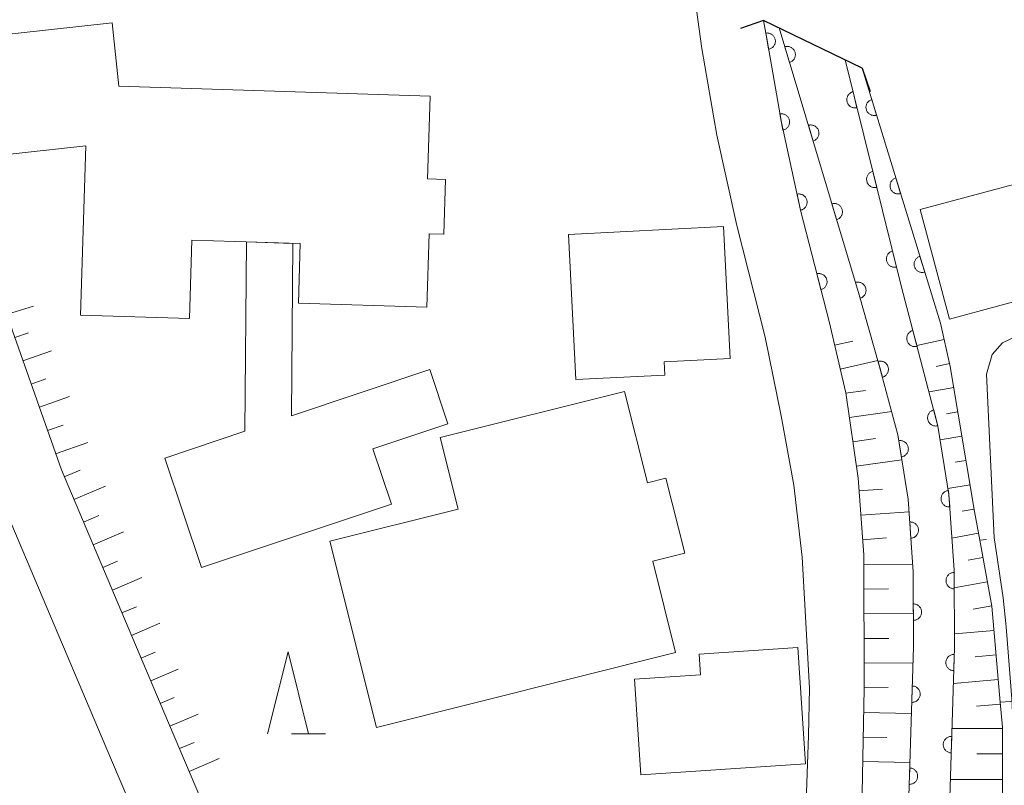
# Model space of a CAD drawing. Units: millimetres. Extents: x -74002 to -72000, y 31499 to 33000.
# Drawn here: x -73551 to -73490, y 32810 to 32857 of the extents above; entities that cross this region are included whole.
import ezdxf

# ---------------------------------------------------------------- set-up
doc = ezdxf.new("R2010")
doc.units = ezdxf.units.MM
for name, color, linetype, lineweight in [('210100_道路縁（街区線）', 7, 'Continuous', 15), ('220300_道路橋（高架部）', 7, 'Continuous', 30), ('220399_道路橋ひげ', 7, 'Continuous', 30), ('300100_普通建物', 7, 'Continuous', 15), ('610111_人工斜面(上)', 7, 'Continuous', 9), ('610199_人工斜面(中)', 7, 'Continuous', 9), ('611000_被覆(直)', 7, 'Continuous', 20), ('630100_植生界', 7, 'Continuous', 9), ('633200_針葉樹林', 7, 'Continuous', 9), ('710200_等高線（主曲線）', 7, 'Continuous', 9)]:
    doc.layers.add(name, color=color, linetype=linetype, lineweight=lineweight)

msp = doc.modelspace()

# ---------------------------------------------------------------- linework, layer by layer
at = {"layer": '210100_道路縁（街区線）', "flags": 128}
for points in [[(-73591.49, 33000), (-73590.55, 32994.26), (-73582.91, 32954.49), (-73579, 32933.46), (-73574.99, 32914), (-73570.35, 32894.46), (-73565.8, 32877.35), (-73565.02, 32874.3), (-73562.84, 32865.75), (-73557.08, 32843.95), (-73554.84, 32836.77), (-73551.8, 32828.11), (-73545.49, 32813.24), (-73537.73, 32794.97), (-73533.83, 32786.11), (-73530.38, 32779.22), (-73528.28, 32775.38), (-73525.96, 32772.23), (-73522.89, 32768.78)], [(-73521.99, 32773.93), (-73523.26, 32775.49), (-73525.14, 32778.26), (-73526.75, 32781.12), (-73530.12, 32787.85), (-73533.98, 32796.62), (-73541.72, 32814.84), (-73547.97, 32829.59), (-73550.95, 32838.07), (-73553.14, 32845.09), (-73558.87, 32866.79), (-73561.83, 32878.38), (-73566.37, 32895.46), (-73570.99, 32914.89), (-73574.97, 32934.25), (-73578.88, 32955.25), (-73586.51, 32994.98), (-73587.33, 33000)], [(-73509.83, 32861.91), (-73508.92, 32855.26), (-73508, 32849.98), (-73506.79, 32844.48), (-73505.06, 32837.67), (-73504.08, 32832.88), (-73503.31, 32828.66), (-73502.81, 32824.26), (-73502.37, 32816.29), (-73502.42, 32813.4), (-73502.85, 32801.24), (-73503.06, 32797.99), (-73503.39, 32796.57), (-73503.97, 32794.98), (-73504.65, 32793.87), (-73505.59, 32792.7), (-73507.9, 32790.16), (-73515.55, 32783.49), (-73516.9, 32782.03), (-73518.32, 32780.06), (-73521.99, 32773.93)], [(-73499.59, 32797.48), (-73499.34, 32800.35), (-73499.03, 32816.26), (-73499.05, 32824.41), (-73499.4, 32829.09), (-73500.15, 32834.29), (-73501.17, 32838.63)]]:
    msp.add_lwpolyline(points, dxfattribs=at)
at = {"layer": '220300_道路橋（高架部）', "flags": 128}
msp.add_lwpolyline([(-73499.15, 32854.07), (-73505.16, 32856.98)], dxfattribs=at)
at = {"layer": '220399_道路橋ひげ'}
for p, q in [((-73505.16, 32856.98), (-73506.577, 32856.488)), ((-73499.15, 32854.07), (-73498.658, 32852.653))]:
    msp.add_line(p, q, dxfattribs=at)
at = {"layer": '300100_普通建物', "flags": 128}
for points in [[(-73546.48, 32849.33), (-73551.86, 32848.74), (-73552.65, 32855.98), (-73544.88, 32856.83), (-73544.46, 32852.96), (-73525.49, 32852.37), (-73525.65, 32847.32), (-73524.56, 32847.29), (-73524.66, 32843.95), (-73525.54, 32843.97), (-73525.68, 32839.5), (-73533.52, 32839.74), (-73533.41, 32843.38), (-73540.01, 32843.59), (-73540.16, 32838.81), (-73546.8, 32839.02)], [(-73495.61, 32845.45), (-73489.31, 32847.14), (-73487.52, 32840.47), (-73493.82, 32838.78)], [(-73517.06, 32843.93), (-73507.61, 32844.42), (-73507.2, 32836.38), (-73511.22, 32836.17), (-73511.18, 32835.36), (-73516.61, 32835.09)], [(-73533.95, 32832.88), (-73525.51, 32835.71), (-73524.4, 32832.39), (-73528.98, 32830.86), (-73527.85, 32827.5), (-73539.43, 32823.63), (-73541.67, 32830.3), (-73536.79, 32831.94), (-73536.69, 32843.48), (-73533.86, 32843.39)], [(-73510.52, 32818.45), (-73528.76, 32813.88), (-73531.61, 32825.24), (-73523.78, 32827.2), (-73524.87, 32831.56), (-73513.64, 32834.37), (-73512.24, 32828.8), (-73511.11, 32829.08), (-73509.96, 32824.51), (-73511.91, 32824.02)], [(-73503.08, 32818.76), (-73502.61, 32811.67), (-73512.65, 32811.01), (-73513.03, 32816.83), (-73509, 32817.1), (-73509.08, 32818.36)]]:
    msp.add_lwpolyline(points, close=True, dxfattribs=at)
at = {"layer": '610111_人工斜面(上)', "flags": 128}
for points in [[(-73533.98, 32796.62), (-73541.72, 32814.84), (-73547.97, 32829.59), (-73550.95, 32838.07), (-73553.14, 32845.09), (-73558.87, 32866.79), (-73561.83, 32878.38), (-73566.37, 32895.46), (-73570.99, 32914.89), (-73574.97, 32934.25), (-73578.88, 32955.25), (-73586.51, 32994.98), (-73587.33, 33000)], [(-73498.23, 32758.89), (-73498.18, 32783.08), (-73498.32, 32786.06), (-73498.68, 32789.09), (-73498.99, 32790.82), (-73499.59, 32797.48), (-73499.34, 32800.35), (-73499.03, 32816.26), (-73499.05, 32824.41), (-73499.4, 32829.09), (-73500.15, 32834.29), (-73501.17, 32838.63)], [(-73494.38, 32838.52), (-73493.79, 32835.88), (-73492.3, 32827.05), (-73491.98, 32825.3), (-73491.24, 32821.28), (-73490.73, 32815.43), (-73490.6, 32813.91), (-73490.59, 32806.69), (-73490.89, 32799.46), (-73491.82, 32792.38), (-73492.16, 32788.77), (-73492.65, 32783.39), (-73492.68, 32779.75), (-73492.69, 32778.76), (-73492.66, 32769.29), (-73492.27, 32761.31)]]:
    msp.add_lwpolyline(points, dxfattribs=at)
at = {"layer": '610199_人工斜面(中)', "flags": 128}
for points in [[(-73551.26, 32839.07), (-73549.67, 32839.57)], [(-73550.8, 32837.65), (-73549.97, 32837.94)], [(-73494.16, 32837.54), (-73495.82, 32837.16)], [(-73500.83, 32837.18), (-73499.72, 32837.44)], [(-73550.31, 32836.23), (-73548.58, 32836.84)], [(-73500.49, 32835.72), (-73498.2, 32836.26)], [(-73493.83, 32836.07), (-73494.63, 32835.89)], [(-73549.81, 32834.82), (-73548.91, 32835.13)], [(-73493.57, 32834.6), (-73495.07, 32834.34)], [(-73549.31, 32833.4), (-73547.47, 32834.05)], [(-73500.14, 32834.26), (-73498.94, 32834.43)], [(-73499.93, 32832.78), (-73497.35, 32833.14)], [(-73493.32, 32833.12), (-73494.01, 32833)], [(-73548.81, 32831.99), (-73547.86, 32832.32)], [(-73499.72, 32831.29), (-73498.34, 32831.49)], [(-73493.07, 32831.64), (-73494.39, 32831.42)], [(-73548.32, 32830.57), (-73546.35, 32831.26)], [(-73499.51, 32829.81), (-73496.73, 32830.2)], [(-73492.82, 32830.16), (-73493.49, 32830.05)], [(-73547.79, 32829.17), (-73546.82, 32829.58)], [(-73547.21, 32827.78), (-73545.29, 32828.6)], [(-73492.57, 32828.68), (-73493.92, 32828.45)], [(-73499.35, 32828.32), (-73497.91, 32828.42)], [(-73546.62, 32826.4), (-73545.68, 32826.8)], [(-73499.23, 32826.82), (-73496.29, 32827.04)], [(-73492.32, 32827.2), (-73493.05, 32827.08)], [(-73546.04, 32825.02), (-73544.18, 32825.81)], [(-73499.12, 32825.32), (-73497.66, 32825.44)], [(-73492.05, 32825.73), (-73493.68, 32825.43)], [(-73491.79, 32824.25), (-73492.68, 32824.09)], [(-73545.45, 32823.64), (-73544.54, 32824.03)], [(-73499.04, 32823.83), (-73496.07, 32823.84)], [(-73544.86, 32822.26), (-73543.07, 32823.02)], [(-73491.52, 32822.77), (-73493.54, 32822.41)], [(-73499.04, 32822.32), (-73497.54, 32822.33)], [(-73544.28, 32820.88), (-73543.4, 32821.25)], [(-73491.25, 32821.3), (-73492.39, 32821.09)], [(-73499.04, 32820.82), (-73496.03, 32820.83)], [(-73543.69, 32819.5), (-73541.96, 32820.24)], [(-73491.11, 32819.8), (-73493.52, 32819.59)], [(-73499.03, 32819.31), (-73497.53, 32819.32)], [(-73543.11, 32818.12), (-73542.25, 32818.48)], [(-73490.98, 32818.31), (-73492.26, 32818.2)], [(-73499.03, 32817.81), (-73496.05, 32817.82)], [(-73542.52, 32816.74), (-73540.85, 32817.45)], [(-73490.85, 32816.82), (-73493.59, 32816.58)], [(-73499.03, 32816.31), (-73497.56, 32816.32)], [(-73541.94, 32815.36), (-73541.1, 32815.71)], [(-73490.72, 32815.32), (-73492.18, 32815.19)], [(-73541.35, 32813.98), (-73539.63, 32814.71)], [(-73499.06, 32814.81), (-73496.15, 32814.75)], [(-73490.6, 32813.83), (-73493.68, 32813.82)], [(-73540.76, 32812.6), (-73539.88, 32812.97)], [(-73499.08, 32813.31), (-73497.64, 32813.28)], [(-73490.59, 32812.29), (-73492.16, 32812.28)], [(-73540.18, 32811.21), (-73538.35, 32811.99)], [(-73499.11, 32811.81), (-73496.24, 32811.76)], [(-73490.59, 32810.72), (-73493.77, 32810.72)]]:
    msp.add_lwpolyline(points, dxfattribs=at)
at = {"layer": '611000_被覆(直)'}
msp.add_line((-73499.15, 32854.07), (-73494.38, 32838.52), dxfattribs=at)
at = {"layer": '611000_被覆(直)', "flags": 128}
for points in [[(-73501.17, 32838.63), (-73502.9, 32845.41), (-73504.07, 32850.75), (-73504.97, 32855.88), (-73505.16, 32856.98)], [(-73504.854, 32855.218), (-73504.811, 32855.227), (-73504.77, 32855.241), (-73504.73, 32855.257), (-73504.691, 32855.277), (-73504.654, 32855.301), (-73504.619, 32855.327), (-73504.587, 32855.356), (-73504.558, 32855.389), (-73504.53, 32855.423), (-73504.508, 32855.46), (-73504.487, 32855.499), (-73504.471, 32855.539), (-73504.458, 32855.581), (-73504.448, 32855.623), (-73504.442, 32855.667), (-73504.441, 32855.71), (-73504.442, 32855.753), (-73504.448, 32855.797), (-73504.457, 32855.84), (-73504.471, 32855.881), (-73504.487, 32855.921), (-73504.507, 32855.96), (-73504.531, 32855.996), (-73504.557, 32856.031), (-73504.586, 32856.064), (-73504.618, 32856.093), (-73504.653, 32856.12), (-73504.69, 32856.143), (-73504.728, 32856.164), (-73504.769, 32856.18), (-73504.811, 32856.193), (-73504.853, 32856.203), (-73504.897, 32856.208), (-73504.94, 32856.21), (-73504.983, 32856.208), (-73505.027, 32856.203)], [(-73505.027, 32856.203), (-73504.854, 32855.218)], [(-73497.5, 32748.45), (-73496.87, 32761.01), (-73496.8, 32770.09), (-73496.85, 32780.81), (-73496.91, 32789.92), (-73496.62, 32800.79), (-73496.43, 32805.78), (-73496.02, 32818.8), (-73496.04, 32823.37), (-73496.35, 32827.8), (-73496.97, 32831.73), (-73498.11, 32835.95), (-73499.33, 32840.25), (-73504.21, 32856.52)], [(-73503.579, 32854.416), (-73503.537, 32854.43), (-73503.498, 32854.448), (-73503.46, 32854.469), (-73503.424, 32854.494), (-73503.39, 32854.521), (-73503.359, 32854.552), (-73503.33, 32854.584), (-73503.305, 32854.62), (-73503.282, 32854.657), (-73503.263, 32854.697), (-73503.247, 32854.738), (-73503.236, 32854.78), (-73503.228, 32854.823), (-73503.223, 32854.866), (-73503.223, 32854.91), (-73503.226, 32854.953), (-73503.233, 32854.996), (-73503.244, 32855.038), (-73503.258, 32855.08), (-73503.276, 32855.119), (-73503.297, 32855.157), (-73503.321, 32855.193), (-73503.349, 32855.227), (-73503.38, 32855.259), (-73503.412, 32855.287), (-73503.448, 32855.312), (-73503.485, 32855.335), (-73503.525, 32855.354), (-73503.565, 32855.37), (-73503.607, 32855.381), (-73503.651, 32855.389), (-73503.694, 32855.394), (-73503.738, 32855.394), (-73503.781, 32855.391), (-73503.823, 32855.384), (-73503.866, 32855.374)], [(-73503.866, 32855.374), (-73503.579, 32854.416)], [(-73500.19, 32854.57), (-73496.77, 32840.81), (-73494.53, 32832.25), (-73493.86, 32828.08), (-73493.54, 32823.47), (-73493.52, 32818.77), (-73493.93, 32805.69), (-73494.12, 32800.71), (-73494.41, 32789.89), (-73494.35, 32780.82), (-73494.3, 32770.09), (-73494.37, 32760.93), (-73495, 32748.32)], [(-73499.708, 32852.629), (-73499.75, 32852.616), (-73499.79, 32852.6), (-73499.829, 32852.581), (-73499.866, 32852.559), (-73499.901, 32852.533), (-73499.934, 32852.504), (-73499.964, 32852.472), (-73499.991, 32852.438), (-73500.016, 32852.402), (-73500.036, 32852.363), (-73500.054, 32852.323), (-73500.067, 32852.282), (-73500.077, 32852.239), (-73500.084, 32852.196), (-73500.087, 32852.153), (-73500.085, 32852.11), (-73500.081, 32852.066), (-73500.072, 32852.023), (-73500.06, 32851.981), (-73500.043, 32851.941), (-73500.025, 32851.902), (-73500.002, 32851.864), (-73499.976, 32851.83), (-73499.947, 32851.797), (-73499.916, 32851.766), (-73499.881, 32851.74), (-73499.845, 32851.715), (-73499.806, 32851.695), (-73499.767, 32851.677), (-73499.725, 32851.663), (-73499.682, 32851.653), (-73499.64, 32851.646), (-73499.596, 32851.644), (-73499.553, 32851.645), (-73499.51, 32851.65), (-73499.466, 32851.659)], [(-73499.466, 32851.659), (-73499.708, 32852.629)], [(-73498.563, 32852.158), (-73498.605, 32852.143), (-73498.644, 32852.125), (-73498.682, 32852.104), (-73498.718, 32852.079), (-73498.751, 32852.051), (-73498.783, 32852.021), (-73498.811, 32851.988), (-73498.836, 32851.952), (-73498.859, 32851.915), (-73498.877, 32851.874), (-73498.893, 32851.834), (-73498.904, 32851.792), (-73498.912, 32851.749), (-73498.916, 32851.706), (-73498.916, 32851.662), (-73498.913, 32851.619), (-73498.906, 32851.576), (-73498.895, 32851.533), (-73498.88, 32851.492), (-73498.862, 32851.452), (-73498.841, 32851.415), (-73498.816, 32851.379), (-73498.788, 32851.345), (-73498.757, 32851.314), (-73498.725, 32851.285), (-73498.689, 32851.261), (-73498.651, 32851.238), (-73498.611, 32851.22), (-73498.571, 32851.204), (-73498.529, 32851.193), (-73498.486, 32851.185), (-73498.442, 32851.18), (-73498.399, 32851.18), (-73498.356, 32851.184), (-73498.313, 32851.191), (-73498.27, 32851.202)], [(-73498.27, 32851.202), (-73498.563, 32852.158)], [(-73503.99, 32850.293), (-73503.947, 32850.303), (-73503.906, 32850.316), (-73503.866, 32850.332), (-73503.827, 32850.352), (-73503.79, 32850.376), (-73503.755, 32850.402), (-73503.723, 32850.431), (-73503.694, 32850.464), (-73503.666, 32850.498), (-73503.644, 32850.536), (-73503.623, 32850.574), (-73503.607, 32850.614), (-73503.594, 32850.656), (-73503.584, 32850.698), (-73503.578, 32850.742), (-73503.577, 32850.785), (-73503.578, 32850.828), (-73503.584, 32850.872), (-73503.593, 32850.915), (-73503.607, 32850.956), (-73503.623, 32850.996), (-73503.643, 32851.035), (-73503.667, 32851.072), (-73503.693, 32851.107), (-73503.722, 32851.139), (-73503.754, 32851.168), (-73503.789, 32851.195), (-73503.826, 32851.218), (-73503.864, 32851.239), (-73503.905, 32851.255), (-73503.947, 32851.268), (-73503.989, 32851.278), (-73504.033, 32851.284), (-73504.076, 32851.285), (-73504.119, 32851.284), (-73504.163, 32851.278)], [(-73504.163, 32851.278), (-73503.99, 32850.293)], [(-73502.142, 32849.627), (-73502.101, 32849.641), (-73502.061, 32849.659), (-73502.024, 32849.68), (-73501.987, 32849.704), (-73501.954, 32849.732), (-73501.922, 32849.763), (-73501.893, 32849.795), (-73501.869, 32849.831), (-73501.845, 32849.868), (-73501.827, 32849.908), (-73501.811, 32849.948), (-73501.799, 32849.99), (-73501.792, 32850.033), (-73501.787, 32850.077), (-73501.786, 32850.121), (-73501.79, 32850.163), (-73501.796, 32850.206), (-73501.807, 32850.249), (-73501.822, 32850.291), (-73501.84, 32850.33), (-73501.86, 32850.368), (-73501.885, 32850.404), (-73501.913, 32850.438), (-73501.943, 32850.469), (-73501.976, 32850.498), (-73502.011, 32850.523), (-73502.049, 32850.546), (-73502.089, 32850.565), (-73502.129, 32850.581), (-73502.171, 32850.592), (-73502.214, 32850.6), (-73502.257, 32850.605), (-73502.301, 32850.605), (-73502.344, 32850.602), (-73502.387, 32850.595), (-73502.43, 32850.584)], [(-73502.43, 32850.584), (-73502.142, 32849.627)], [(-73498.502, 32847.777), (-73498.544, 32847.764), (-73498.584, 32847.748), (-73498.623, 32847.729), (-73498.66, 32847.706), (-73498.695, 32847.68), (-73498.728, 32847.651), (-73498.758, 32847.62), (-73498.785, 32847.586), (-73498.81, 32847.55), (-73498.83, 32847.511), (-73498.848, 32847.471), (-73498.861, 32847.43), (-73498.871, 32847.387), (-73498.878, 32847.344), (-73498.881, 32847.3), (-73498.879, 32847.257), (-73498.875, 32847.214), (-73498.866, 32847.171), (-73498.854, 32847.129), (-73498.837, 32847.088), (-73498.819, 32847.05), (-73498.796, 32847.012), (-73498.77, 32846.977), (-73498.741, 32846.944), (-73498.71, 32846.914), (-73498.675, 32846.888), (-73498.639, 32846.863), (-73498.6, 32846.842), (-73498.561, 32846.824), (-73498.519, 32846.811), (-73498.476, 32846.801), (-73498.434, 32846.794), (-73498.39, 32846.792), (-73498.347, 32846.793), (-73498.304, 32846.798), (-73498.26, 32846.806)], [(-73498.26, 32846.806), (-73498.502, 32847.777)], [(-73497.097, 32847.378), (-73497.139, 32847.363), (-73497.178, 32847.345), (-73497.215, 32847.324), (-73497.252, 32847.299), (-73497.285, 32847.271), (-73497.317, 32847.24), (-73497.345, 32847.208), (-73497.37, 32847.172), (-73497.393, 32847.134), (-73497.411, 32847.094), (-73497.427, 32847.054), (-73497.438, 32847.012), (-73497.445, 32846.969), (-73497.45, 32846.925), (-73497.45, 32846.881), (-73497.446, 32846.839), (-73497.44, 32846.796), (-73497.429, 32846.753), (-73497.414, 32846.712), (-73497.395, 32846.672), (-73497.374, 32846.635), (-73497.35, 32846.598), (-73497.322, 32846.565), (-73497.291, 32846.534), (-73497.258, 32846.505), (-73497.223, 32846.481), (-73497.185, 32846.458), (-73497.145, 32846.439), (-73497.105, 32846.424), (-73497.063, 32846.412), (-73497.019, 32846.405), (-73496.976, 32846.4), (-73496.932, 32846.4), (-73496.889, 32846.404), (-73496.847, 32846.411), (-73496.804, 32846.422)], [(-73496.804, 32846.422), (-73497.097, 32847.378)], [(-73502.901, 32845.413), (-73502.858, 32845.424), (-73502.817, 32845.439), (-73502.778, 32845.457), (-73502.74, 32845.479), (-73502.705, 32845.504), (-73502.671, 32845.532), (-73502.64, 32845.562), (-73502.612, 32845.596), (-73502.586, 32845.631), (-73502.565, 32845.67), (-73502.546, 32845.709), (-73502.531, 32845.75), (-73502.52, 32845.792), (-73502.512, 32845.835), (-73502.508, 32845.878), (-73502.508, 32845.921), (-73502.512, 32845.965), (-73502.519, 32846.008), (-73502.531, 32846.051), (-73502.546, 32846.091), (-73502.563, 32846.13), (-73502.585, 32846.169), (-73502.61, 32846.204), (-73502.638, 32846.238), (-73502.669, 32846.269), (-73502.702, 32846.297), (-73502.738, 32846.323), (-73502.776, 32846.344), (-73502.815, 32846.363), (-73502.856, 32846.378), (-73502.898, 32846.389), (-73502.941, 32846.397), (-73502.985, 32846.401), (-73503.028, 32846.4), (-73503.071, 32846.397), (-73503.115, 32846.39)], [(-73503.115, 32846.39), (-73502.901, 32845.413)], [(-73500.706, 32844.837), (-73500.664, 32844.852), (-73500.625, 32844.87), (-73500.587, 32844.891), (-73500.551, 32844.915), (-73500.517, 32844.943), (-73500.486, 32844.973), (-73500.457, 32845.006), (-73500.432, 32845.042), (-73500.409, 32845.079), (-73500.39, 32845.119), (-73500.374, 32845.159), (-73500.363, 32845.201), (-73500.355, 32845.244), (-73500.35, 32845.287), (-73500.35, 32845.331), (-73500.353, 32845.374), (-73500.36, 32845.417), (-73500.371, 32845.46), (-73500.385, 32845.501), (-73500.403, 32845.541), (-73500.424, 32845.579), (-73500.449, 32845.615), (-73500.476, 32845.648), (-73500.507, 32845.68), (-73500.539, 32845.709), (-73500.575, 32845.734), (-73500.612, 32845.757), (-73500.652, 32845.775), (-73500.692, 32845.791), (-73500.734, 32845.803), (-73500.778, 32845.811), (-73500.821, 32845.816), (-73500.865, 32845.816), (-73500.908, 32845.812), (-73500.95, 32845.806), (-73500.993, 32845.795)], [(-73500.993, 32845.795), (-73500.706, 32844.837)], [(-73497.296, 32842.924), (-73497.338, 32842.912), (-73497.378, 32842.896), (-73497.417, 32842.877), (-73497.454, 32842.854), (-73497.489, 32842.828), (-73497.522, 32842.799), (-73497.552, 32842.768), (-73497.579, 32842.733), (-73497.604, 32842.697), (-73497.624, 32842.658), (-73497.642, 32842.619), (-73497.655, 32842.577), (-73497.665, 32842.535), (-73497.672, 32842.492), (-73497.675, 32842.448), (-73497.673, 32842.405), (-73497.669, 32842.362), (-73497.66, 32842.318), (-73497.648, 32842.276), (-73497.631, 32842.236), (-73497.613, 32842.197), (-73497.59, 32842.16), (-73497.564, 32842.125), (-73497.535, 32842.092), (-73497.504, 32842.062), (-73497.469, 32842.035), (-73497.433, 32842.01), (-73497.394, 32841.99), (-73497.355, 32841.972), (-73497.313, 32841.959), (-73497.27, 32841.949), (-73497.227, 32841.942), (-73497.184, 32841.939), (-73497.141, 32841.941), (-73497.097, 32841.945), (-73497.054, 32841.954)], [(-73497.054, 32841.954), (-73497.296, 32842.924)], [(-73495.631, 32842.598), (-73495.672, 32842.583), (-73495.712, 32842.564), (-73495.749, 32842.544), (-73495.786, 32842.519), (-73495.819, 32842.491), (-73495.85, 32842.46), (-73495.879, 32842.427), (-73495.903, 32842.392), (-73495.926, 32842.354), (-73495.944, 32842.314), (-73495.96, 32842.274), (-73495.971, 32842.232), (-73495.979, 32842.188), (-73495.984, 32842.145), (-73495.984, 32842.101), (-73495.98, 32842.058), (-73495.973, 32842.016), (-73495.962, 32841.973), (-73495.947, 32841.931), (-73495.929, 32841.892), (-73495.908, 32841.855), (-73495.883, 32841.818), (-73495.855, 32841.785), (-73495.825, 32841.754), (-73495.792, 32841.725), (-73495.756, 32841.7), (-73495.719, 32841.677), (-73495.679, 32841.659), (-73495.638, 32841.643), (-73495.596, 32841.632), (-73495.553, 32841.625), (-73495.51, 32841.62), (-73495.466, 32841.62), (-73495.423, 32841.624), (-73495.38, 32841.631), (-73495.338, 32841.642)], [(-73495.338, 32841.642), (-73495.631, 32842.598)], [(-73501.664, 32840.568), (-73501.622, 32840.581), (-73501.582, 32840.597), (-73501.544, 32840.616), (-73501.506, 32840.639), (-73501.472, 32840.666), (-73501.439, 32840.695), (-73501.409, 32840.726), (-73501.382, 32840.761), (-73501.358, 32840.797), (-73501.338, 32840.836), (-73501.32, 32840.876), (-73501.307, 32840.917), (-73501.297, 32840.96), (-73501.29, 32841.003), (-73501.288, 32841.047), (-73501.29, 32841.09), (-73501.295, 32841.133), (-73501.304, 32841.176), (-73501.316, 32841.218), (-73501.333, 32841.258), (-73501.352, 32841.297), (-73501.375, 32841.334), (-73501.401, 32841.369), (-73501.43, 32841.402), (-73501.462, 32841.432), (-73501.496, 32841.458), (-73501.533, 32841.483), (-73501.572, 32841.503), (-73501.611, 32841.521), (-73501.653, 32841.534), (-73501.696, 32841.543), (-73501.739, 32841.55), (-73501.783, 32841.552), (-73501.825, 32841.551), (-73501.869, 32841.546), (-73501.912, 32841.537)], [(-73501.912, 32841.537), (-73501.664, 32840.568)], [(-73499.269, 32840.048), (-73499.228, 32840.063), (-73499.188, 32840.081), (-73499.151, 32840.101), (-73499.114, 32840.126), (-73499.081, 32840.154), (-73499.049, 32840.184), (-73499.02, 32840.217), (-73498.996, 32840.252), (-73498.972, 32840.29), (-73498.954, 32840.33), (-73498.938, 32840.37), (-73498.927, 32840.412), (-73498.919, 32840.455), (-73498.914, 32840.498), (-73498.913, 32840.542), (-73498.917, 32840.585), (-73498.923, 32840.628), (-73498.934, 32840.671), (-73498.949, 32840.712), (-73498.967, 32840.752), (-73498.988, 32840.789), (-73499.012, 32840.826), (-73499.04, 32840.859), (-73499.07, 32840.891), (-73499.103, 32840.92), (-73499.138, 32840.945), (-73499.176, 32840.968), (-73499.216, 32840.986), (-73499.256, 32841.002), (-73499.298, 32841.014), (-73499.341, 32841.022), (-73499.384, 32841.026), (-73499.428, 32841.027), (-73499.471, 32841.023), (-73499.514, 32841.017), (-73499.557, 32841.006)], [(-73499.557, 32841.006), (-73499.269, 32840.048)], [(-73496.056, 32838.081), (-73496.098, 32838.067), (-73496.138, 32838.051), (-73496.176, 32838.031), (-73496.214, 32838.008), (-73496.248, 32837.982), (-73496.281, 32837.952), (-73496.311, 32837.921), (-73496.337, 32837.886), (-73496.361, 32837.85), (-73496.381, 32837.81), (-73496.398, 32837.771), (-73496.411, 32837.729), (-73496.421, 32837.686), (-73496.427, 32837.643), (-73496.429, 32837.599), (-73496.427, 32837.556), (-73496.422, 32837.513), (-73496.413, 32837.47), (-73496.4, 32837.428), (-73496.383, 32837.388), (-73496.364, 32837.35), (-73496.341, 32837.312), (-73496.314, 32837.278), (-73496.285, 32837.245), (-73496.253, 32837.215), (-73496.218, 32837.189), (-73496.182, 32837.165), (-73496.143, 32837.145), (-73496.103, 32837.128), (-73496.061, 32837.115), (-73496.019, 32837.105), (-73495.976, 32837.099), (-73495.932, 32837.097), (-73495.889, 32837.099), (-73495.846, 32837.104), (-73495.803, 32837.113)], [(-73495.803, 32837.113), (-73496.056, 32838.081)], [(-73497.917, 32835.235), (-73497.875, 32835.248), (-73497.835, 32835.265), (-73497.797, 32835.285), (-73497.759, 32835.308), (-73497.725, 32835.335), (-73497.693, 32835.364), (-73497.663, 32835.396), (-73497.637, 32835.431), (-73497.613, 32835.468), (-73497.594, 32835.507), (-73497.576, 32835.547), (-73497.564, 32835.589), (-73497.555, 32835.632), (-73497.549, 32835.675), (-73497.547, 32835.719), (-73497.549, 32835.762), (-73497.555, 32835.805), (-73497.564, 32835.848), (-73497.578, 32835.89), (-73497.595, 32835.93), (-73497.614, 32835.968), (-73497.638, 32836.005), (-73497.665, 32836.039), (-73497.694, 32836.072), (-73497.726, 32836.101), (-73497.761, 32836.127), (-73497.798, 32836.151), (-73497.837, 32836.171), (-73497.877, 32836.188), (-73497.919, 32836.2), (-73497.962, 32836.21), (-73498.005, 32836.216), (-73498.049, 32836.217), (-73498.091, 32836.215), (-73498.135, 32836.21), (-73498.178, 32836.2)], [(-73498.178, 32836.2), (-73497.917, 32835.235)], [(-73494.79, 32833.243), (-73494.832, 32833.23), (-73494.872, 32833.214), (-73494.91, 32833.194), (-73494.948, 32833.171), (-73494.982, 32833.145), (-73495.015, 32833.115), (-73495.045, 32833.084), (-73495.071, 32833.049), (-73495.095, 32833.013), (-73495.115, 32832.973), (-73495.133, 32832.934), (-73495.146, 32832.892), (-73495.155, 32832.849), (-73495.161, 32832.806), (-73495.163, 32832.762), (-73495.161, 32832.719), (-73495.156, 32832.676), (-73495.147, 32832.633), (-73495.134, 32832.591), (-73495.117, 32832.551), (-73495.098, 32832.513), (-73495.075, 32832.475), (-73495.048, 32832.441), (-73495.019, 32832.408), (-73494.987, 32832.378), (-73494.953, 32832.352), (-73494.916, 32832.328), (-73494.877, 32832.308), (-73494.837, 32832.29), (-73494.796, 32832.278), (-73494.753, 32832.268), (-73494.71, 32832.262), (-73494.666, 32832.26), (-73494.623, 32832.262), (-73494.58, 32832.267), (-73494.537, 32832.276)], [(-73494.537, 32832.276), (-73494.79, 32833.243)], [(-73496.757, 32830.377), (-73496.713, 32830.386), (-73496.672, 32830.398), (-73496.632, 32830.414), (-73496.592, 32830.433), (-73496.555, 32830.456), (-73496.52, 32830.482), (-73496.487, 32830.511), (-73496.458, 32830.543), (-73496.43, 32830.576), (-73496.406, 32830.613), (-73496.385, 32830.651), (-73496.368, 32830.691), (-73496.354, 32830.733), (-73496.344, 32830.775), (-73496.337, 32830.819), (-73496.335, 32830.862), (-73496.336, 32830.905), (-73496.341, 32830.949), (-73496.349, 32830.992), (-73496.362, 32831.033), (-73496.377, 32831.074), (-73496.397, 32831.113), (-73496.42, 32831.15), (-73496.446, 32831.185), (-73496.474, 32831.218), (-73496.506, 32831.248), (-73496.54, 32831.276), (-73496.577, 32831.299), (-73496.615, 32831.321), (-73496.655, 32831.338), (-73496.697, 32831.351), (-73496.739, 32831.362), (-73496.782, 32831.368), (-73496.825, 32831.37), (-73496.869, 32831.37), (-73496.912, 32831.365)], [(-73496.912, 32831.365), (-73496.757, 32830.377)], [(-73493.877, 32828.33), (-73493.921, 32828.325), (-73493.964, 32828.316), (-73494.005, 32828.304), (-73494.046, 32828.288), (-73494.085, 32828.268), (-73494.122, 32828.246), (-73494.157, 32828.22), (-73494.189, 32828.191), (-73494.22, 32828.16), (-73494.247, 32828.125), (-73494.272, 32828.089), (-73494.292, 32828.05), (-73494.309, 32828.01), (-73494.323, 32827.969), (-73494.333, 32827.926), (-73494.34, 32827.884), (-73494.343, 32827.84), (-73494.342, 32827.796), (-73494.336, 32827.753), (-73494.328, 32827.71), (-73494.316, 32827.669), (-73494.3, 32827.628), (-73494.28, 32827.589), (-73494.257, 32827.552), (-73494.232, 32827.516), (-73494.203, 32827.484), (-73494.171, 32827.453), (-73494.136, 32827.427), (-73494.101, 32827.402), (-73494.062, 32827.382), (-73494.022, 32827.364), (-73493.981, 32827.35), (-73493.938, 32827.34), (-73493.895, 32827.334), (-73493.852, 32827.331), (-73493.808, 32827.332)], [(-73493.808, 32827.332), (-73493.877, 32828.33)], [(-73496.183, 32825.415), (-73496.139, 32825.42), (-73496.097, 32825.429), (-73496.056, 32825.441), (-73496.015, 32825.457), (-73495.976, 32825.476), (-73495.938, 32825.499), (-73495.903, 32825.524), (-73495.871, 32825.554), (-73495.84, 32825.585), (-73495.814, 32825.62), (-73495.789, 32825.656), (-73495.769, 32825.694), (-73495.751, 32825.735), (-73495.737, 32825.776), (-73495.727, 32825.818), (-73495.721, 32825.861), (-73495.718, 32825.904), (-73495.719, 32825.948), (-73495.724, 32825.992), (-73495.733, 32826.035), (-73495.745, 32826.076), (-73495.761, 32826.117), (-73495.781, 32826.156), (-73495.803, 32826.193), (-73495.829, 32826.228), (-73495.858, 32826.26), (-73495.89, 32826.291), (-73495.925, 32826.318), (-73495.96, 32826.342), (-73495.999, 32826.363), (-73496.039, 32826.38), (-73496.08, 32826.394), (-73496.123, 32826.404), (-73496.166, 32826.41), (-73496.209, 32826.413), (-73496.253, 32826.412)], [(-73496.253, 32826.412), (-73496.183, 32825.415)], [(-73493.539, 32823.341), (-73493.583, 32823.339), (-73493.626, 32823.333), (-73493.668, 32823.324), (-73493.71, 32823.311), (-73493.75, 32823.294), (-73493.789, 32823.273), (-73493.826, 32823.25), (-73493.86, 32823.223), (-73493.893, 32823.194), (-73493.922, 32823.161), (-73493.949, 32823.127), (-73493.971, 32823.09), (-73493.991, 32823.051), (-73494.008, 32823.01), (-73494.021, 32822.968), (-73494.03, 32822.926), (-73494.036, 32822.883), (-73494.037, 32822.839), (-73494.035, 32822.795), (-73494.029, 32822.752), (-73494.02, 32822.71), (-73494.007, 32822.668), (-73493.989, 32822.629), (-73493.969, 32822.59), (-73493.946, 32822.553), (-73493.919, 32822.519), (-73493.89, 32822.486), (-73493.857, 32822.457), (-73493.823, 32822.43), (-73493.785, 32822.407), (-73493.746, 32822.388), (-73493.706, 32822.371), (-73493.664, 32822.358), (-73493.622, 32822.349), (-73493.579, 32822.343), (-73493.535, 32822.341)], [(-73493.535, 32822.341), (-73493.539, 32823.341)], [(-73496.031, 32821.42), (-73496.027, 32820.42)], [(-73496.027, 32820.42), (-73495.983, 32820.422), (-73495.94, 32820.428), (-73495.898, 32820.437), (-73495.856, 32820.45), (-73495.816, 32820.468), (-73495.777, 32820.488), (-73495.74, 32820.511), (-73495.707, 32820.538), (-73495.674, 32820.567), (-73495.645, 32820.6), (-73495.618, 32820.634), (-73495.595, 32820.672), (-73495.575, 32820.711), (-73495.559, 32820.751), (-73495.546, 32820.793), (-73495.537, 32820.835), (-73495.531, 32820.878), (-73495.529, 32820.922), (-73495.531, 32820.966), (-73495.538, 32821.009), (-73495.547, 32821.051), (-73495.56, 32821.093), (-73495.577, 32821.133), (-73495.597, 32821.172), (-73495.621, 32821.208), (-73495.648, 32821.242), (-73495.677, 32821.275), (-73495.71, 32821.304), (-73495.744, 32821.331), (-73495.781, 32821.354), (-73495.82, 32821.374), (-73495.86, 32821.39), (-73495.902, 32821.403), (-73495.944, 32821.412), (-73495.987, 32821.418), (-73496.031, 32821.42)], [(-73493.533, 32818.342), (-73493.577, 32818.341), (-73493.621, 32818.336), (-73493.663, 32818.329), (-73493.705, 32818.317), (-73493.746, 32818.301), (-73493.785, 32818.283), (-73493.823, 32818.261), (-73493.858, 32818.235), (-73493.892, 32818.207), (-73493.922, 32818.175), (-73493.95, 32818.142), (-73493.974, 32818.105), (-73493.995, 32818.067), (-73494.014, 32818.028), (-73494.028, 32817.986), (-73494.038, 32817.944), (-73494.045, 32817.902), (-73494.049, 32817.858), (-73494.048, 32817.814), (-73494.044, 32817.77), (-73494.036, 32817.728), (-73494.024, 32817.686), (-73494.008, 32817.645), (-73493.99, 32817.606), (-73493.968, 32817.568), (-73493.942, 32817.533), (-73493.914, 32817.499), (-73493.882, 32817.469), (-73493.849, 32817.441), (-73493.813, 32817.417), (-73493.774, 32817.396), (-73493.735, 32817.378), (-73493.693, 32817.363), (-73493.651, 32817.353), (-73493.609, 32817.346), (-73493.565, 32817.342)], [(-73493.565, 32817.342), (-73493.533, 32818.342)], [(-73496.095, 32816.421), (-73496.126, 32815.421)], [(-73496.126, 32815.421), (-73496.082, 32815.422), (-73496.039, 32815.427), (-73495.997, 32815.434), (-73495.955, 32815.446), (-73495.914, 32815.462), (-73495.874, 32815.48), (-73495.837, 32815.502), (-73495.802, 32815.528), (-73495.768, 32815.556), (-73495.738, 32815.588), (-73495.71, 32815.621), (-73495.686, 32815.658), (-73495.665, 32815.696), (-73495.646, 32815.735), (-73495.632, 32815.777), (-73495.622, 32815.819), (-73495.614, 32815.861), (-73495.611, 32815.905), (-73495.612, 32815.949), (-73495.616, 32815.993), (-73495.624, 32816.035), (-73495.636, 32816.077), (-73495.651, 32816.118), (-73495.67, 32816.157), (-73495.692, 32816.195), (-73495.718, 32816.23), (-73495.746, 32816.264), (-73495.778, 32816.294), (-73495.811, 32816.322), (-73495.847, 32816.346), (-73495.886, 32816.367), (-73495.925, 32816.386), (-73495.967, 32816.4), (-73496.008, 32816.41), (-73496.051, 32816.417), (-73496.095, 32816.421)], [(-73493.69, 32813.344), (-73493.734, 32813.344), (-73493.777, 32813.339), (-73493.82, 32813.331), (-73493.862, 32813.32), (-73493.902, 32813.304), (-73493.942, 32813.285), (-73493.98, 32813.263), (-73494.015, 32813.237), (-73494.048, 32813.209), (-73494.078, 32813.177), (-73494.107, 32813.144), (-73494.131, 32813.108), (-73494.152, 32813.069), (-73494.17, 32813.03), (-73494.184, 32812.988), (-73494.195, 32812.947), (-73494.202, 32812.904), (-73494.205, 32812.86), (-73494.205, 32812.816), (-73494.2, 32812.773), (-73494.193, 32812.731), (-73494.181, 32812.688), (-73494.165, 32812.648), (-73494.146, 32812.608), (-73494.125, 32812.57), (-73494.099, 32812.536), (-73494.071, 32812.502), (-73494.039, 32812.472), (-73494.005, 32812.444), (-73493.969, 32812.419), (-73493.931, 32812.398), (-73493.891, 32812.38), (-73493.85, 32812.366), (-73493.808, 32812.355), (-73493.765, 32812.348), (-73493.721, 32812.345)], [(-73493.721, 32812.345), (-73493.69, 32813.344)], [(-73496.252, 32811.423), (-73496.284, 32810.424)], [(-73496.284, 32810.424), (-73496.24, 32810.424), (-73496.197, 32810.429), (-73496.154, 32810.437), (-73496.112, 32810.448), (-73496.071, 32810.464), (-73496.032, 32810.483), (-73495.994, 32810.505), (-73495.959, 32810.531), (-73495.925, 32810.559), (-73495.895, 32810.591), (-73495.867, 32810.624), (-73495.843, 32810.66), (-73495.822, 32810.698), (-73495.804, 32810.738), (-73495.789, 32810.779), (-73495.779, 32810.821), (-73495.772, 32810.864), (-73495.768, 32810.908), (-73495.769, 32810.952), (-73495.774, 32810.995), (-73495.781, 32811.037), (-73495.793, 32811.08), (-73495.809, 32811.12), (-73495.827, 32811.16), (-73495.849, 32811.198), (-73495.875, 32811.232), (-73495.903, 32811.266), (-73495.935, 32811.296), (-73495.968, 32811.324), (-73496.005, 32811.349), (-73496.043, 32811.37), (-73496.082, 32811.388), (-73496.124, 32811.402), (-73496.166, 32811.413), (-73496.208, 32811.42), (-73496.252, 32811.423)]]:
    msp.add_lwpolyline(points, dxfattribs=at)
at = {"layer": '630100_植生界'}
for p, q in [((-73491.579, 32825.354), (-73491.98, 32825.3)), ((-73490.73, 32815.43), (-73489.483, 32815.514))]:
    msp.add_line(p, q, dxfattribs=at)
at = {"layer": '633200_針葉樹林'}
msp.add_line((-73533.942, 32813.51), (-73531.858, 32813.51), dxfattribs=at)
at = {"layer": '633200_針葉樹林', "flags": 128}
msp.add_lwpolyline([(-73535.4, 32813.51), (-73534.15, 32818.51), (-73532.9, 32813.51)], dxfattribs=at)
at = {"layer": '710200_等高線（主曲線）', "flags": 128}
msp.add_lwpolyline([(-73488.74, 32766.66), (-73488.82, 32768.85), (-73490.04, 32775.47), (-73490.3, 32777.79), (-73490.42, 32779.31), (-73490.51, 32784.44), (-73490.13, 32791.44), (-73489.61, 32795.78), (-73489.41, 32801.59), (-73489.79, 32807.45), (-73490, 32815.37), (-73490.38, 32820.03), (-73490.55, 32821.8), (-73491.1, 32825.47), (-73491.56, 32835.43), (-73491.23, 32836.61), (-73490.59, 32837.32), (-73489.2, 32838), (-73483.21, 32839.54), (-73482.2, 32840.3), (-73481.69, 32841.01), (-73480.97, 32845.57), (-73479.66, 32853.36), (-73478.01, 32862)], dxfattribs=at)

doc.saveas('drawing.dxf')
